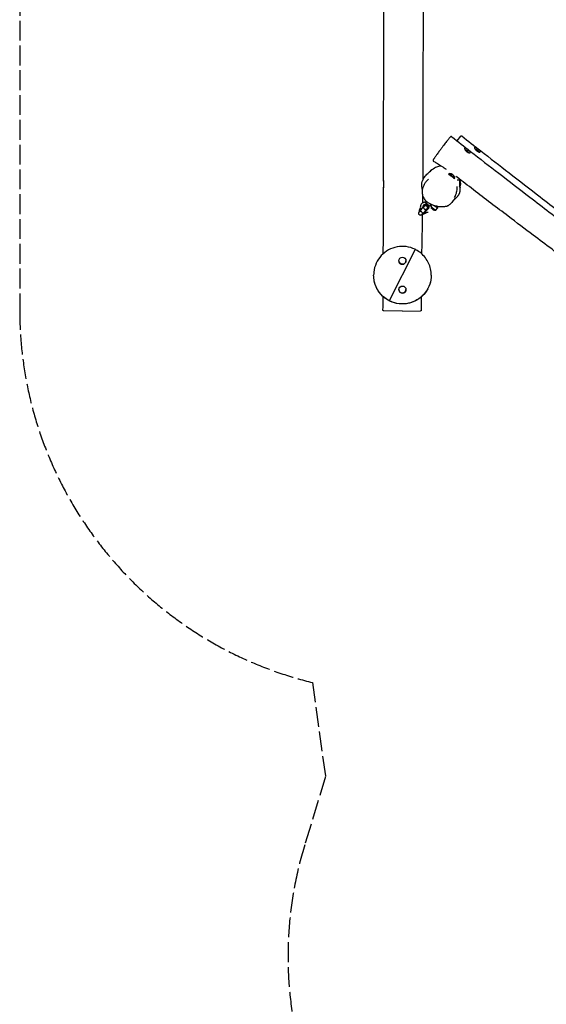
# Model space of a CAD drawing. Units: millimetres. Extents: x -6699 to 1419, y -9240 to 1526.
# Drawn here: x -6336 to -4140, y -6915 to -2808 of the extents above; entities that cross this region are included whole.
import ezdxf

# ---------------------------------------------------------------- set-up
doc = ezdxf.new("R2010")
doc.units = ezdxf.units.MM
doc.header["$LTSCALE"] = 100
doc.linetypes.add('DASHED', pattern=[0.2068, 0.1655, -0.0413])
doc.layers.add('SW_Toestellen', color=2, linetype='Continuous')

msp = doc.modelspace()

# ---------------------------------------------------------------- linework, layer by layer
at = {"layer": 'SW_Toestellen', "color": 254, "linetype": 'DASHED', "ltscale": 5}
for p, q in [((-6336.1, -2709.1), (-6336.1, -4018.4)), ((-5115.2, -5572.8), (-5060.6, -5965.4)), ((-5060.6, -5965.4), (-5147.2, -6249.4))]:
    msp.add_line(p, q, dxfattribs=at)
at = {"layer": 'SW_Toestellen'}
for p, q in [((-4511.8, -3313.8), (-4496.7, -3294.5)), ((-4544.4, -3449.5), (-4547.6, -3453.3)), ((-4521.4, -3468.8), (-4523.6, -3471.4)), ((-4501.2, -3477.1), (-4511.1, -3477.1)), ((-4508.8, -3467.7), (-4509.2, -3468.3)), ((-4501.2, -3477.1), (-4501.2, -3507.1)), ((-4501.2, -3507.1), (-4502.6, -3507.1)), ((-4653.2, -3570.7), (-4653.2, -3570.7)), ((-4638.9, -3566.6), (-4640.2, -3568.1)), ((-4671.7, -3609.8), (-4670.2, -3611)), ((-4646.4, -3578.6), (-4653.2, -3587.6)), ((-4651.2, -3585.2), (-4649.6, -3586.5)), ((-4639.6, -3602.6), (-4637.1, -3599.6)), ((-4637.4, -3596.7), (-4635.8, -3598)), ((-4633.7, -3581.7), (-4637.3, -3586.5)), ((-4634.6, -3580.9), (-4634.6, -3580.9)), ((-4631.9, -3610.3), (-4631.9, -3610.3)), ((-4624.6, -3576), (-4624.7, -3576.1)), ((-4618.5, -3581.2), (-4621, -3584.1)), ((-4621, -3584.1), (-4621, -3584.1)), ((-4620.1, -3579.9), (-4619.1, -3578.6)), ((-4618.5, -3581.2), (-4618.6, -3581.2)), ((-4599.9, -3603), (-4593, -3593.8)), ((-4597.7, -3585.1), (-4598.7, -3586.4)), ((-4592.8, -3590.2), (-4593, -3593.8)), ((-4657.9, -3621.3), (-4656.3, -3622.6)), ((-4654.9, -3620.9), (-4651.7, -3617.1)), ((-4646.4, -3617), (-4646, -3616.8)), ((-4793.4, -3978.8), (-4686.1, -3768.6)), ((-4685.9, -3767.7), (-4685.9, -3767.8)), ((-4754.6, -3813.7), (-4754.6, -3813.7)), ((-4724.9, -3813.7), (-4724.9, -3813.7)), ((-4859.8, -3873.7), (-4859.8, -3873.7)), ((-4859.8, -3873.7), (-4859.8, -3873.7)), ((-4859.8, -3873.7), (-4859.8, -3873.8)), ((-4619.8, -3873.7), (-4619.8, -3873.7)), ((-4619.8, -3873.7), (-4619.8, -3873.7)), ((-4619.8, -3873.7), (-4619.8, -3873.8)), ((-4754.6, -3933.7), (-4754.6, -3933.7)), ((-4724.9, -3933.7), (-4724.9, -3933.7)), ((-4793.7, -3979.7), (-4793.7, -3979.7)), ((-4739.8, -4023.9), (-4817.4, -4022.6)), ((-4739.8, -4023.9), (-4664, -4022.6))]:
    msp.add_line(p, q, dxfattribs=at)
for centre, radius, start, end in [((-4483.5, -3372.8), 23.2, 23.2764, 78.6856), ((-4442.2, -3369.9), 23.2, 25.5193, 77.4453), ((-4544.3, -3472.8), 23.2, 9.8699, 90.4102), ((-4518.9, -3492.1), 23.2, 319.7274, 40.2726), ((-4601.2, -3579.8), 23.2, 214.9798, 273.072), ((-4687.9, -3767.7), 2, 0, 63.9164), ((-4684.3, -3769.5), 2, 61.9741, 152.9452), ((-4687.9, -3767.8), 2, 338.0141, 0), ((-4635.6, -3929.2), 2, 331.974, 339.5868), ((-4633.8, -3925.7), 2, 326.5209, 333.9163), ((-4795.2, -3977.9), 2, 241.9741, 328.6349), ((-4791.7, -3979.7), 2, 152.9452, 180), ((-4791.7, -3979.7), 2, 180, 243.9164)]:
    msp.add_arc(centre, radius, start, end, dxfattribs=at)
at = {"layer": 'SW_Toestellen', "color": 254, "linetype": 'DASHED', "ltscale": 5}
for centre, start, end in [((-4736.1, -4018.4), 180, 256.2938), ((-3616.6, -6715.7), 163.0547, 250.9072)]:
    msp.add_arc(centre, 1600, start, end, dxfattribs=at)
at = {"layer": 'SW_Toestellen'}
for centre, major_axis, ratio, start_param, end_param in [((-4532.9, -3459.2), (11.5, -9.6), 0.008457, 3.13161, 6.293168), ((-4633.3, -3579.3), (9.6, -8.01), 0.008457, 3.613924, 5.804081), ((-4661.4, -3597.5), (10.3, 12.3), 0.003386, 0, 3.141593), ((-4647.6, -3609), (10.3, 12.3), 0.003386, 0, 3.141593), ((-4646.1, -3610.3), (10.3, 12.3), 0.003386, 5.768044, 9.956834), ((-4628.1, -3573.2), (9.6, -8.01), 0.008457, 4.992298, 6.063951), ((-4628.1, -3573.2), (3.45, -2.88), 0.008457, 5.729049, 6.283185), ((-4628.1, -3573.2), (9.6, -8.01), 0.008457, 0.212462, 1.202528), ((-4611.9, -3593.9), (12, -9.1), 0.044401, 3.980446, 6.283185), ((-4622.4, -3578), (-3.84, 3.2), 0.00846, 2.795912, 3.138205), ((-4622.4, -3578), (3.84, -3.2), 0.00846, 6.279798, 6.622091), ((-4604.9, -3584.7), (12, -9.1), 0.044401, 4.357341, 6.31282), ((-4603.1, -3582.4), (10.4, -7.8), 0.044401, 4.901127, 7.374253), ((-4659.4, -3610.7), (7.64, -6.45), 0.861761, 0.006674, 0.148864), ((-4739.8, -3813.7), (14.8, 0), 0.999998, 3.141593, 6.283185), ((-4739.8, -3933.7), (14.8, 0), 0.999998, 3.141593, 6.283185)]:
    msp.add_ellipse(centre, major_axis=major_axis, ratio=ratio, start_param=start_param, end_param=end_param, dxfattribs=at)
for centre in [(-4739.8, -3813.7), (-4739.8, -3933.7)]:
    msp.add_ellipse(centre, major_axis=(14.8, 0), ratio=0.999998, dxfattribs=at)
for points, knots in [([(-4818.7, -3479.3), (-4818.6, -3446), (-4818.6, -3412.7), (-4818.3, -3279.4), (-4818.1, -3179.4), (-4817.1, -2900.2), (-4816.5, -2721), (-4815.9, -2411.1), (-4815.8, -2280.3), (-4815.3, -2010.2), (-4814.6, -1870.9), (-4813.8, -1728.1), (-4813.8, -1724.4), (-4813.7, -1720.8)], [0, 0, 0, 0, 10.000007, 10.000007, 40.00024, 40.00024, 93.74588, 93.74588, 133.002205, 133.002205, 174.778657, 174.778657, 175.86467, 175.86467, 175.86467, 175.86467]), ([(-4664.6, -1720.8), (-4664.5, -1797.2), (-4664.5, -1873.5), (-4665.1, -2050.9), (-4666.8, -2151.7), (-4665.1, -2304.1), (-4663.9, -2355.6), (-4660.6, -2465.8), (-4658.6, -2524.6), (-4654.4, -2677.8), (-4653.5, -2772.3), (-4653.9, -2946), (-4654.3, -3025.2), (-4654.5, -3208), (-4653.8, -3311.7), (-4654.6, -3436.3), (-4654.8, -3457.2), (-4655, -3478.1)], [39.288745, 39.288745, 39.288745, 39.288745, 62.200471, 62.200471, 92.486197, 92.486197, 107.930115, 107.930115, 125.582785, 125.582785, 153.922784, 153.922784, 177.708482, 177.708482, 208.818382, 208.818382, 215.098178, 215.098178, 215.098178, 215.098178]), ([(-4534.1, -3296.3), (-4534.4, -3296.1), (-4534.8, -3295.9), (-4535.5, -3295.7), (-4535.9, -3295.6), (-4536.5, -3295.7), (-4536.8, -3295.7), (-4537.4, -3295.9), (-4537.6, -3296), (-4538.4, -3296.5), (-4538.8, -3296.9), (-4540, -3298), (-4540.9, -3298.9), (-4542.6, -3300.8), (-4543.5, -3301.8), (-4545.3, -3303.9), (-4546.3, -3305.1), (-4548.5, -3307.7), (-4549.7, -3309.2), (-4552.4, -3312.6), (-4553.9, -3314.4), (-4557.3, -3318.6), (-4559.1, -3320.9), (-4563, -3325.9), (-4565.1, -3328.7), (-4569.7, -3334.7), (-4572.2, -3337.8), (-4577.3, -3344.6), (-4580, -3348.3), (-4584.2, -3354), (-4585.8, -3356.1), (-4589, -3360.5), (-4590.7, -3362.8), (-4594, -3367.4), (-4595.7, -3369.7), (-4598.6, -3373.8), (-4599.8, -3375.5), (-4602.4, -3379.2), (-4603.7, -3381.2), (-4605.5, -3383.7), (-4606, -3384.5), (-4607.4, -3386.6), (-4608.1, -3387.8), (-4609.3, -3389.7), (-4609.7, -3390.5), (-4610.7, -3392.4), (-4611.1, -3393.3), (-4611.6, -3394.7), (-4611.7, -3395.1), (-4611.8, -3396.1), (-4611.8, -3396.5), (-4611.5, -3397.5), (-4611.1, -3398.1), (-4610.4, -3398.7), (-4610.3, -3398.8), (-4610.2, -3398.9)], [-14.974328, -14.974328, -14.974328, -14.974328, -14.911555, -14.911555, -14.843687, -14.843687, -14.758116, -14.758116, -14.61789, -14.61789, -14.187219, -14.187219, -13.55663, -13.55663, -13.109306, -13.109306, -12.655089, -12.655089, -12.157465, -12.157465, -11.6, -11.6, -10.96464, -10.96464, -10.23722, -10.23722, -9.424313, -9.424313, -8.496982, -8.496982, -7.953433, -7.953433, -7.357259, -7.357259, -6.735917, -6.735917, -6.248894, -6.248894, -5.683694, -5.683694, -5.400258, -5.400258, -4.83687, -4.83687, -4.293385, -4.293385, -3.420438, -3.420438, -2.983964, -2.983964, -2.765728, -2.765728, -2.58732, -2.58732, -2.547491, -2.547491, -2.547491, -2.547491]), ([(-4534.1, -3296.3), (-4508.1, -3316.7), (-4482, -3337.1), (-4416.6, -3387.9), (-4377.2, -3418.3), (-4294.6, -3481.8), (-4251.4, -3515), (-4154.2, -3589.7), (-4100.2, -3631.5), (-4014.4, -3695.9), (-3982.4, -3718.8), (-3935.5, -3755.2), (-3920.1, -3767.6), (-3881.6, -3797.9), (-3858.4, -3815.6), (-3832.7, -3834.9), (-3830.3, -3836.8), (-3827.8, -3838.7)], [0, 0, 0, 0, 10.001595, 10.001595, 24.975916, 24.975916, 41.326884, 41.326884, 61.748685, 61.748685, 73.621942, 73.621942, 79.56501, 79.56501, 88.335098, 88.335098, 89.27192, 89.27192, 89.27192, 89.27192]), ([(-4496.7, -3294.5), (-4496.6, -3294.4), (-4496.5, -3294.3), (-4496.4, -3294.1), (-4496.3, -3294), (-4496.2, -3293.8), (-4496.1, -3293.8), (-4496, -3293.7), (-4496, -3293.6), (-4495.9, -3293.5), (-4495.8, -3293.5), (-4495.7, -3293.3), (-4495.7, -3293.3), (-4495.6, -3293.2), (-4495.6, -3293.2), (-4495.5, -3293.1), (-4495.4, -3293.1), (-4495.2, -3292.9), (-4495, -3292.8), (-4494.6, -3292.6), (-4494.5, -3292.6), (-4494.1, -3292.5), (-4493.9, -3292.5), (-4493.3, -3292.5), (-4492.9, -3292.5), (-4492.2, -3292.8), (-4492, -3292.9), (-4491.7, -3293.1)], [-15.7180174, -15.7180174, -15.7180174, -15.7180174, -15.5685767, -15.5685767, -15.419136, -15.419136, -15.2696953, -15.2696953, -15.1202546, -15.1202546, -15.0455343, -15.0455343, -15.0254951, -15.0254951, -15.0154618, -15.0154618, -15.0003922, -15.0003922, -14.9877381, -14.9877381, -14.9824369, -14.9824369, -14.978819, -14.978819, -14.973683, -14.973683, -14.9708139, -14.9708139, -14.9708139, -14.9708139]), ([(-4491.7, -3293.1), (-4465.7, -3313.7), (-4439.5, -3334.3), (-4374, -3385.5), (-4334.5, -3416.2), (-4251.8, -3480.3), (-4208.6, -3513.7), (-4111.5, -3588.9), (-4057.5, -3630.9), (-3972.7, -3695), (-3941.5, -3717.6), (-3895, -3753.8), (-3879.6, -3766.3), (-3838.7, -3798.8), (-3812.8, -3818.6), (-3787, -3838.1)], [0, 0, 0, 0, 10.001583, 10.001583, 25.005177, 25.005177, 41.389718, 41.389718, 61.835705, 61.835705, 73.587724, 73.587724, 79.5237, 79.5237, 89.269727, 89.269727, 89.269727, 89.269727]), ([(-4460.3, -3355.6), (-4459.2, -3356.7), (-4458.4, -3357.8), (-4457.3, -3359.7), (-4457, -3360.5), (-4456.8, -3362.1), (-4457, -3362.8), (-4458, -3363.7), (-4458.8, -3363.9), (-4460.7, -3363.9), (-4461.8, -3363.8), (-4464.3, -3363), (-4465.5, -3362.4), (-4467.7, -3361.2), (-4468.7, -3360.6), (-4470.4, -3359.4), (-4471.2, -3358.8), (-4472.9, -3357.4), (-4473.8, -3356.6), (-4475.8, -3354.5), (-4476.8, -3353.3), (-4478.7, -3350.6), (-4479.4, -3349.1), (-4480.4, -3346.5), (-4480.6, -3345.4), (-4480.4, -3343.8), (-4480.1, -3343.2), (-4478.9, -3342.8), (-4478.1, -3342.8), (-4476.1, -3343.4), (-4474.9, -3344), (-4472.6, -3345.4), (-4471.5, -3346.2), (-4469.7, -3347.5), (-4468.9, -3348), (-4467.5, -3349.2), (-4466.8, -3349.7), (-4465.3, -3350.9), (-4464.4, -3351.6), (-4462.4, -3353.4), (-4461.3, -3354.5), (-4460.3, -3355.6)], [-9.65364, -9.65364, -9.65364, -9.65364, -9.114434, -9.114434, -8.629789, -8.629789, -8.008517, -8.008517, -7.420882, -7.420882, -6.879785, -6.879785, -6.383469, -6.383469, -6.037043, -6.037043, -5.726936, -5.726936, -5.369182, -5.369182, -4.856452, -4.856452, -4.229466, -4.229466, -3.572639, -3.572639, -2.970364, -2.970364, -2.417998, -2.417998, -1.828023, -1.828023, -1.39503, -1.39503, -1.103015, -1.103015, -0.83834, -0.83834, -0.51683, -0.51683, 0, 0, 0, 0]), ([(-4418.2, -3352.6), (-4417.2, -3353.7), (-4416.4, -3354.8), (-4415.4, -3356.5), (-4415.2, -3357.3), (-4415.1, -3358.8), (-4415.4, -3359.4), (-4416.5, -3360.3), (-4417.4, -3360.4), (-4419.5, -3360.3), (-4420.6, -3360.1), (-4423.2, -3359.3), (-4424.4, -3358.7), (-4426.7, -3357.4), (-4427.7, -3356.8), (-4429.4, -3355.6), (-4430.2, -3355), (-4431.9, -3353.5), (-4432.8, -3352.7), (-4434.7, -3350.7), (-4435.7, -3349.5), (-4437.5, -3346.8), (-4438.2, -3345.4), (-4439.1, -3342.9), (-4439.2, -3341.8), (-4438.8, -3340.3), (-4438.4, -3339.8), (-4437, -3339.5), (-4436.2, -3339.6), (-4434.1, -3340.3), (-4432.8, -3341), (-4430.4, -3342.4), (-4429.3, -3343.2), (-4427.5, -3344.5), (-4426.7, -3345.1), (-4425.2, -3346.2), (-4424.5, -3346.8), (-4423, -3348), (-4422.2, -3348.7), (-4420.2, -3350.5), (-4419.1, -3351.6), (-4418.2, -3352.6)], [-9.65364, -9.65364, -9.65364, -9.65364, -9.114434, -9.114434, -8.629789, -8.629789, -8.008517, -8.008517, -7.420882, -7.420882, -6.879785, -6.879785, -6.383469, -6.383469, -6.037043, -6.037043, -5.726936, -5.726936, -5.369182, -5.369182, -4.856452, -4.856452, -4.229466, -4.229466, -3.572639, -3.572639, -2.970364, -2.970364, -2.417998, -2.417998, -1.828023, -1.828023, -1.39503, -1.39503, -1.103015, -1.103015, -0.83834, -0.83834, -0.51683, -0.51683, 0, 0, 0, 0]), ([(-4555.5, -3433.4), (-4557.3, -3432.2), (-4559.1, -3431), (-4566.7, -3425.8), (-4573.6, -3421.4), (-4586, -3413.6), (-4591.7, -3410.1), (-4601.7, -3404), (-4605.9, -3401.4), (-4610.2, -3398.9)], [84.256001, 84.256001, 84.256001, 84.256001, 85.014678, 85.014678, 87.482391, 87.482391, 89.482328, 89.482328, 90.973925, 90.973925, 90.973925, 90.973925]), ([(-4656.6, -3517.5), (-4657.2, -3515.4), (-4657.6, -3513.2), (-4659.2, -3503.9), (-4659.2, -3491.7), (-4655.4, -3478.6), (-4653.9, -3475.2), (-4650.7, -3469.1), (-4649, -3466.6), (-4645.2, -3461.3), (-4643.2, -3458.9), (-4638.6, -3453.9), (-4636.3, -3451.7), (-4631, -3446.9), (-4628.3, -3444.6), (-4624.5, -3441.4), (-4619.9, -3437.7), (-4619.9, -3437.7)], [71.554123, 71.554123, 71.554123, 71.554123, 74.988736, 74.988736, 86.387356, 86.387356, 92.38005, 92.38005, 99.65517, 99.65517, 110.311476, 110.311476, 126.01852, 126.01852, 149.460137, 149.460137, 176.098158, 176.098158, 176.098158, 176.098158]), ([(-4579.1, -3418), (-4580.8, -3418.2), (-4582.5, -3418.6), (-4584.3, -3419), (-4590.1, -3420.5), (-4595.9, -3422.8), (-4608.4, -3428.6), (-4615.7, -3433), (-4628.8, -3443.3), (-4634.6, -3448.8), (-4639.7, -3455.2)], [-0.558928, -0.558928, -0.558928, -0.558928, 0, 0, 0, 1.769144, 1.769144, 4.135271, 4.135271, 6.169338, 6.169338, 6.169338, 6.169338]), ([(-4818.2, -3487.3), (-4818.3, -3486.1), (-4818.3, -3485), (-4818.4, -3483.3), (-4818.5, -3482.6), (-4818.6, -3481), (-4818.7, -3480.2), (-4818.7, -3479), (-4818.7, -3478.8), (-4818.5, -3479.1), (-4818.4, -3479.6), (-4818.1, -3481.2), (-4817.9, -3482.2), (-4817.6, -3484.5), (-4817.5, -3485.8), (-4817.3, -3488), (-4817.3, -3488.9), (-4817.2, -3490.5), (-4817.2, -3491.3), (-4817.2, -3492.4), (-4817.2, -3492.8), (-4817.2, -3493.5), (-4817.1, -3493.9), (-4817.2, -3494.6), (-4817.2, -3494.9), (-4817.2, -3495.9), (-4817.2, -3496.6), (-4817.3, -3499), (-4817.4, -3500.8), (-4817.7, -3504), (-4817.9, -3505.3), (-4818.2, -3507.5), (-4818.4, -3508.2), (-4818.6, -3509), (-4818.7, -3509), (-4818.8, -3508.3), (-4818.7, -3507.7), (-4818.6, -3505.9), (-4818.5, -3504.8), (-4818.4, -3502.4), (-4818.3, -3501.1), (-4818.2, -3498.7), (-4818.1, -3497.7), (-4818.1, -3496), (-4818.1, -3495.5), (-4818.1, -3494.7), (-4818.1, -3494.3), (-4818, -3493.5), (-4818, -3493.1), (-4818.1, -3492.2), (-4818.1, -3491.6), (-4818.1, -3489.8), (-4818.1, -3488.5), (-4818.2, -3487.3)], [-9.458172, -9.458172, -9.458172, -9.458172, -9.063911, -9.063911, -8.759052, -8.759052, -8.251951, -8.251951, -7.659137, -7.659137, -7.099392, -7.099392, -6.578574, -6.578574, -6.110675, -6.110675, -5.830378, -5.830378, -5.605286, -5.605286, -5.485091, -5.485091, -5.387032, -5.387032, -5.275052, -5.275052, -5.086032, -5.086032, -4.512367, -4.512367, -3.937111, -3.937111, -3.34049, -3.34049, -2.771188, -2.771188, -2.23403, -2.23403, -1.731509, -1.731509, -1.285149, -1.285149, -0.948323, -0.948323, -0.795328, -0.795328, -0.683182, -0.683182, -0.567567, -0.567567, -0.397997, -0.397997, 0, 0, 0, 0]), ([(-4631.4, -3472.9), (-4633.4, -3474.8), (-4635.3, -3476.7), (-4638.8, -3480.7), (-4640.4, -3482.6), (-4643.4, -3486.5), (-4644.7, -3488.4), (-4648.4, -3494.1), (-4650.5, -3498.1), (-4653.7, -3505.9), (-4655, -3509.6), (-4656.6, -3516.9), (-4657.2, -3520.4), (-4657.5, -3527), (-4657.5, -3530.1), (-4656.8, -3535.9), (-4656.2, -3538.7), (-4654.7, -3544), (-4653.8, -3546.5), (-4651.6, -3551.2), (-4650.3, -3553.5), (-4647.3, -3557.9), (-4645.6, -3560), (-4641.7, -3564.1), (-4639.5, -3566.1), (-4634.5, -3570.1), (-4631.7, -3572), (-4625.1, -3575.9), (-4621.3, -3577.7), (-4612.6, -3581.2), (-4607.6, -3582.8), (-4599.4, -3584.8), (-4596.2, -3585.5), (-4589.8, -3586.5), (-4586.4, -3586.9), (-4579.9, -3587.5), (-4576.7, -3587.6), (-4570.9, -3587.6), (-4568.2, -3587.5), (-4563.6, -3587), (-4561.6, -3586.8), (-4556.6, -3585.8), (-4553.6, -3585), (-4548.7, -3583), (-4546.9, -3582.1), (-4543.6, -3580), (-4542.1, -3578.8), (-4538.3, -3575.5), (-4536.1, -3573.2), (-4534.2, -3570.7)], [3.280318, 3.280318, 3.280318, 3.280318, 3.964749, 3.964749, 4.59464, 4.59464, 5.184002, 5.184002, 6.29024, 6.29024, 7.269398, 7.269398, 8.131109, 8.131109, 8.888328, 8.888328, 9.574034, 9.574034, 10.213165, 10.213165, 10.847582, 10.847582, 11.503928, 11.503928, 12.228717, 12.228717, 13.082131, 13.082131, 14.123095, 14.123095, 15.441486, 15.441486, 16.251514, 16.251514, 17.09911, 17.09911, 17.904114, 17.904114, 18.564253, 18.564253, 19.061463, 19.061463, 19.814176, 19.814176, 20.304596, 20.304596, 20.746564, 20.746564, 21.508061, 21.508061, 21.508061, 21.508061]), ([(-4525.2, -3469.7), (-4525.6, -3469.3), (-4526.2, -3468.7), (-4527.2, -3467.7), (-4527.8, -3467.2), (-4529.3, -3465.7), (-4530.4, -3464.8), (-4533.1, -3462.6), (-4534.7, -3461.4), (-4537.8, -3459.2), (-4539.3, -3458.2), (-4541.9, -3456.5), (-4543.1, -3455.8), (-4545, -3454.7), (-4545.8, -3454.3), (-4546.9, -3453.7), (-4547.3, -3453.5), (-4547.5, -3453.3), (-4547.5, -3453.3), (-4547.6, -3453.3), (-4547.6, -3453.3), (-4547.6, -3453.3), (-4547.6, -3453.3), (-4547.6, -3453.3)], [-9.473771, -9.473771, -9.473771, -9.473771, -9.129036, -9.129036, -8.846505, -8.846505, -8.360939, -8.360939, -7.773735, -7.773735, -7.213876, -7.213876, -6.695061, -6.695061, -6.2362, -6.2362, -5.791912, -5.791912, -5.665421, -5.665421, -5.589593, -5.589593, -5.588391, -5.588391, -5.588391, -5.588391]), ([(-4523.6, -3471.4), (-4523.6, -3471.4), (-4523.6, -3471.4), (-4523.6, -3471.4), (-4523.6, -3471.4), (-4523.6, -3471.3), (-4523.7, -3471.3), (-4524, -3471), (-4524.5, -3470.5), (-4525.2, -3469.7)], [-0.8497702, -0.8497702, -0.8497702, -0.8497702, -0.8219112, -0.8219112, -0.7291532, -0.7291532, -0.585633, -0.585633, 0, 0, 0, 0]), ([(-3946.8, -3901.8), (-3948.2, -3900.7), (-3949.7, -3899.6), (-3964.8, -3887.7), (-3978, -3876.6), (-4007.7, -3851.6), (-4024.5, -3837.5), (-4054, -3813.7), (-4066.4, -3803.9), (-4091.1, -3784.8), (-4103.4, -3775.3), (-4141.8, -3746), (-4168.1, -3726.4), (-4229.1, -3680.5), (-4263.9, -3654.3), (-4346.9, -3591.4), (-4395.2, -3554.5), (-4466.2, -3500.2), (-4489.1, -3482.6), (-4513.7, -3464), (-4515.6, -3462.6), (-4517.4, -3461.2)], [6.915209, 6.915209, 6.915209, 6.915209, 7.458852, 7.458852, 12.767354, 12.767354, 19.368007, 19.368007, 24.135562, 24.135562, 28.806642, 28.806642, 38.644981, 38.644981, 51.706684, 51.706684, 69.912167, 69.912167, 78.576754, 78.576754, 79.272987, 79.272987, 79.272987, 79.272987]), ([(-4819.5, -3784), (-4819.3, -3729.2), (-4819.1, -3674.4), (-4818.9, -3582.5), (-4818.8, -3545.4), (-4818.8, -3508.4)], [23.559476, 23.559476, 23.559476, 23.559476, 40.000113, 40.000113, 51.12999, 51.12999, 51.12999, 51.12999]), ([(-4499, -3507.6), (-4499.1, -3508), (-4499.2, -3508.5), (-4499.5, -3510.9), (-4499.7, -3512.6), (-4499.9, -3516.3), (-4499.9, -3517.3), (-4500.2, -3520.9), (-4500.3, -3521.9), (-4500.6, -3524.2), (-4500.7, -3525.1), (-4501.1, -3527), (-4501.3, -3527.8), (-4501.7, -3529.5), (-4502, -3530.3), (-4502.4, -3531.7), (-4502.6, -3532.1), (-4503, -3533.2), (-4503.2, -3533.7), (-4503.6, -3534.7), (-4503.8, -3535), (-4504.1, -3535.7), (-4504.3, -3536.1), (-4504.7, -3536.9), (-4504.9, -3537.2), (-4505.5, -3538.3), (-4505.9, -3539.1), (-4507.1, -3541), (-4507.8, -3542), (-4509.1, -3543.8), (-4509.7, -3544.6), (-4511.4, -3546.6), (-4512.3, -3547.7), (-4514.9, -3550.6), (-4516.3, -3552), (-4519.6, -3555.1), (-4521.2, -3556.5), (-4523.8, -3558.7), (-4524.9, -3559.5), (-4525.8, -3560.2)], [0, 0, 0, 0, 10.000086, 10.000086, 40.000188, 40.000188, 51.366442, 51.366442, 54.873933, 54.873933, 56.507379, 56.507379, 57.480166, 57.480166, 58.092687, 58.092687, 58.339505, 58.339505, 58.591621, 58.591621, 58.717261, 58.717261, 58.843188, 58.843188, 58.969176, 58.969176, 59.224631, 59.224631, 59.735953, 59.735953, 60.237916, 60.237916, 61.237987, 61.237987, 63.226273, 63.226273, 66.570362, 66.570362, 69.581239, 69.581239, 69.581239, 69.581239]), ([(-4522, -3550.1), (-4520.6, -3547.2), (-4519.3, -3544.3), (-4516.9, -3538.4), (-4515.8, -3535.4), (-4513.9, -3529.2), (-4513.1, -3526.1), (-4511.8, -3519.7), (-4511.3, -3516.5), (-4510.9, -3510), (-4511, -3506.7), (-4511.3, -3503.4)], [23.5272, 23.5272, 23.5272, 23.5272, 24.335811, 24.335811, 25.144421, 25.144421, 25.953032, 25.953032, 26.761643, 26.761643, 27.570253, 27.570253, 27.570253, 27.570253]), ([(-4653.2, -3570.7), (-4655.4, -3571.8), (-4657.3, -3573.3), (-4660.6, -3576.8), (-4661.9, -3578.8), (-4664, -3583.1), (-4664.6, -3585.5), (-4665.2, -3590.3), (-4665.1, -3592.7), (-4664.3, -3596.6), (-4663.8, -3598.1), (-4663.2, -3599.5)], [-1.951627, -1.951627, -1.951627, -1.951627, -1.631615, -1.631615, -1.311588, -1.311588, -0.991555, -0.991555, -0.671529, -0.671529, -0.462729, -0.462729, -0.462729, -0.462729]), ([(-4653.2, -3570.7), (-4652.4, -3570.2), (-4651.6, -3569.9), (-4649.9, -3569.2), (-4649.1, -3568.9), (-4647.3, -3568.5), (-4646.4, -3568.3), (-4644.7, -3568.1), (-4643.8, -3568), (-4642, -3568), (-4641.1, -3568), (-4640.2, -3568.1)], [1.9516267, 1.9516267, 1.9516267, 1.9516267, 2.0718164, 2.0718164, 2.1920062, 2.1920062, 2.312196, 2.312196, 2.4323858, 2.4323858, 2.5522609, 2.5522609, 2.5522609, 2.5522609]), ([(-4641.8, -3572.3), (-4641.5, -3571.8), (-4641.2, -3571.2), (-4640.7, -3570.3), (-4640.5, -3569.9), (-4640.2, -3569.1), (-4640.2, -3568.7), (-4640.1, -3568.5), (-4640.1, -3568.4), (-4640.1, -3568.4)], [-0.7379777, -0.7379777, -0.7379777, -0.7379777, -0.5518199, -0.5518199, -0.380192, -0.380192, -0.1930089, -0.1930089, -0.1656282, -0.1656282, -0.1656282, -0.1656282]), ([(-4518.6, -3551.6), (-4518.6, -3551.6), (-4518.7, -3551.7), (-4519.2, -3552.3), (-4519.9, -3553), (-4522.3, -3556), (-4524.7, -3558.9), (-4529.7, -3565), (-4532.8, -3568.8), (-4534.2, -3570.7)], [296.695188, 296.695188, 296.695188, 296.695188, 298.710043, 298.710043, 313.47558, 313.47558, 347.511031, 347.511031, 376.300267, 376.300267, 376.300267, 376.300267]), ([(-4657.9, -3621.3), (-4657.9, -3621.3), (-4657.9, -3621.4), (-4658, -3621.4), (-4658, -3621.5), (-4658.1, -3621.6), (-4658.1, -3621.6), (-4658.2, -3621.7), (-4658.2, -3621.7), (-4658.4, -3621.9), (-4658.4, -3621.9), (-4658.6, -3622.1), (-4658.7, -3622.2), (-4658.9, -3622.4), (-4659.1, -3622.5), (-4659.6, -3622.9), (-4660, -3623.1), (-4661, -3623.6), (-4661.7, -3623.9), (-4663.3, -3624.2), (-4664.2, -3624.2), (-4665.8, -3624), (-4666.7, -3623.8), (-4668.2, -3623), (-4668.9, -3622.5), (-4670.2, -3621.4), (-4670.7, -3620.7), (-4671.5, -3619.2), (-4671.8, -3618.3), (-4672, -3616.7), (-4672, -3615.8), (-4671.8, -3614.1), (-4671.5, -3613.3), (-4671, -3612.4), (-4671, -3612.2), (-4670.8, -3612), (-4670.8, -3611.9), (-4670.7, -3611.8), (-4670.6, -3611.7), (-4670.5, -3611.5), (-4670.5, -3611.5), (-4670.4, -3611.4), (-4670.4, -3611.3), (-4670.3, -3611.2), (-4670.3, -3611.2), (-4670.2, -3611.1), (-4670.1, -3611), (-4669.8, -3610.6), (-4669.4, -3610.1), (-4668.2, -3608.7), (-4667.4, -3607.7), (-4665.6, -3605.6), (-4664.6, -3604.4), (-4662.6, -3601.9), (-4661.5, -3600.6), (-4659.3, -3598), (-4658.2, -3596.7), (-4656.1, -3594.1), (-4655.1, -3592.9), (-4653.3, -3590.8), (-4652.4, -3589.8), (-4651.1, -3588.2), (-4650.5, -3587.5), (-4650, -3586.9), (-4649.8, -3586.7), (-4649.6, -3586.4), (-4649.6, -3586.4), (-4649.4, -3586.2), (-4649.3, -3586.1), (-4649.2, -3586), (-4649.2, -3586), (-4649.1, -3585.9), (-4649, -3585.8), (-4648.9, -3585.7), (-4648.8, -3585.6), (-4648.5, -3585.4), (-4648.3, -3585.2), (-4647.7, -3584.8), (-4647.3, -3584.6), (-4646.1, -3584), (-4645.3, -3583.8), (-4643.7, -3583.6), (-4642.9, -3583.6), (-4641.2, -3583.9), (-4640.4, -3584.2), (-4638.9, -3585), (-4638.2, -3585.6), (-4637, -3586.8), (-4636.6, -3587.5), (-4635.9, -3589.1), (-4635.6, -3589.9), (-4635.5, -3591.6), (-4635.5, -3592.5), (-4635.8, -3593.7), (-4635.9, -3594.1), (-4636.2, -3594.9), (-4636.4, -3595.3), (-4636.6, -3595.7), (-4636.7, -3595.9), (-4636.8, -3596), (-4636.9, -3596.1), (-4637, -3596.3), (-4637, -3596.3), (-4637.1, -3596.4), (-4637.1, -3596.5), (-4637.2, -3596.6), (-4637.2, -3596.6), (-4637.3, -3596.7), (-4637.3, -3596.7), (-4637.4, -3596.8)], [0.613174, 0.613174, 0.613174, 0.613174, 0.674055, 0.674055, 0.727341, 0.727341, 0.767413, 0.767413, 0.801603, 0.801603, 0.838233, 0.838233, 0.874184, 0.874184, 0.936169, 0.936169, 1.06406, 1.06406, 1.288846, 1.288846, 1.542916, 1.542916, 1.797808, 1.797808, 2.052733, 2.052733, 2.307659, 2.307659, 2.562584, 2.562584, 2.817503, 2.817503, 3.072271, 3.072271, 3.127951, 3.127951, 3.156424, 3.156424, 3.186342, 3.186342, 3.224512, 3.224512, 3.259022, 3.259022, 3.318537, 3.318537, 3.482478, 3.482478, 3.9786, 3.9786, 4.553169, 4.553169, 5.068239, 5.068239, 5.580767, 5.580767, 6.092432, 6.092432, 6.604022, 6.604022, 7.116188, 7.116188, 7.630608, 7.630608, 7.893151, 7.893151, 8.067461, 8.067461, 8.102576, 8.102576, 8.123811, 8.123811, 8.156737, 8.156737, 8.195956, 8.195956, 8.266394, 8.266394, 8.413296, 8.413296, 8.649861, 8.649861, 8.904442, 8.904442, 9.159345, 9.159345, 9.414271, 9.414271, 9.669197, 9.669197, 9.924123, 9.924123, 10.179034, 10.179034, 10.304992, 10.304992, 10.429275, 10.429275, 10.468641, 10.468641, 10.501796, 10.501796, 10.539687, 10.539687, 10.574728, 10.574728, 10.636993, 10.636993, 10.695677, 10.695677, 10.695677, 10.695677]), ([(-4657.6, -3621), (-4657.6, -3621), (-4657.6, -3621), (-4657.6, -3620.9), (-4657.5, -3620.9), (-4657.5, -3620.8), (-4657.4, -3620.7), (-4657.3, -3620.6), (-4657.3, -3620.5), (-4657.2, -3620.3), (-4657.1, -3620.2), (-4656.9, -3619.8), (-4656.8, -3619.6), (-4656.4, -3618.8), (-4656.3, -3618.3), (-4656, -3617), (-4656, -3616.1), (-4656.1, -3614.5), (-4656.4, -3613.6), (-4657.1, -3612.1), (-4657.6, -3611.4), (-4658.7, -3610.1), (-4659.4, -3609.6), (-4660.9, -3608.8), (-4661.7, -3608.5), (-4663.4, -3608.2), (-4664.3, -3608.1), (-4665.9, -3608.4), (-4666.8, -3608.6), (-4667.9, -3609.2), (-4668.3, -3609.4), (-4668.8, -3609.7), (-4668.9, -3609.9), (-4669.2, -3610.1), (-4669.3, -3610.2), (-4669.5, -3610.3), (-4669.6, -3610.4), (-4669.7, -3610.5), (-4669.7, -3610.6), (-4669.8, -3610.6), (-4669.8, -3610.7), (-4669.9, -3610.7), (-4669.9, -3610.7), (-4669.9, -3610.8), (-4669.9, -3610.8), (-4669.9, -3610.8), (-4669.9, -3610.8), (-4669.9, -3610.8)], [7.964002, 7.964002, 7.964002, 7.964002, 7.982669, 7.982669, 8.013147, 8.013147, 8.047437, 8.047437, 8.07577, 8.07577, 8.117775, 8.117775, 8.197705, 8.197705, 8.364531, 8.364531, 8.609094, 8.609094, 8.863817, 8.863817, 9.118709, 9.118709, 9.373622, 9.373622, 9.628536, 9.628536, 9.883447, 9.883447, 10.138321, 10.138321, 10.263911, 10.263911, 10.322164, 10.322164, 10.362087, 10.362087, 10.404378, 10.404378, 10.423901, 10.423901, 10.451924, 10.451924, 10.4834, 10.4834, 10.533985, 10.533985, 10.548249, 10.548249, 10.548249, 10.548249]), ([(-4668.4, -3605.7), (-4668.6, -3604.2), (-4668.5, -3602.7), (-4668, -3599.6), (-4667.5, -3598), (-4666.2, -3595.7), (-4665.5, -3594.7), (-4664.8, -3593.9)], [7.0262939, 7.0262939, 7.0262939, 7.0262939, 7.3332234, 7.3332234, 7.6532245, 7.6532245, 7.8755818, 7.8755818, 7.8755818, 7.8755818]), ([(-4636.1, -3598.3), (-4636.1, -3598.3), (-4636.1, -3598.3), (-4636.1, -3598.4), (-4636.2, -3598.4), (-4636.4, -3598.7), (-4636.7, -3599), (-4637.5, -3599.9), (-4638, -3600.6), (-4639.5, -3602.3), (-4640.3, -3603.4), (-4642.2, -3605.6), (-4643.3, -3606.9), (-4645.4, -3609.4), (-4646.5, -3610.8), (-4648.7, -3613.3), (-4649.7, -3614.6), (-4651.7, -3616.9), (-4652.6, -3618), (-4654.1, -3619.8), (-4654.7, -3620.6), (-4655.7, -3621.8), (-4656, -3622.2), (-4656.1, -3622.3), (-4656.1, -3622.3), (-4656.1, -3622.3)], [3.893659, 3.893659, 3.893659, 3.893659, 3.938521, 3.938521, 4.107167, 4.107167, 4.440343, 4.440343, 4.903457, 4.903457, 5.402258, 5.402258, 5.907822, 5.907822, 6.415083, 6.415083, 6.922737, 6.922737, 7.430049, 7.430049, 7.935768, 7.935768, 8.435187, 8.435187, 8.472097, 8.472097, 8.472097, 8.472097]), ([(-4648.5, -3579.5), (-4649.7, -3580.1), (-4650.7, -3580.9), (-4652.6, -3582.9), (-4653.3, -3584), (-4654.5, -3586.4), (-4654.8, -3587.7), (-4655, -3589.3), (-4655, -3589.5), (-4655, -3589.8)], [-1.950754, -1.950754, -1.950754, -1.950754, -1.631536, -1.631536, -1.3114, -1.3114, -0.99127, -0.99127, -0.93169, -0.93169, -0.93169, -0.93169]), ([(-4649.8, -3586.8), (-4649.8, -3586.8), (-4649.9, -3586.8), (-4649.9, -3586.8), (-4649.9, -3586.8), (-4649.9, -3586.9), (-4650, -3586.9), (-4650, -3587), (-4650, -3587), (-4650.1, -3587.1), (-4650.1, -3587.2), (-4650.2, -3587.3), (-4650.3, -3587.4), (-4650.4, -3587.6), (-4650.5, -3587.7), (-4650.7, -3588.2), (-4650.9, -3588.5), (-4651.2, -3589.4), (-4651.4, -3590.1), (-4651.5, -3591.6), (-4651.5, -3592.4), (-4651.2, -3594.1), (-4650.8, -3594.9), (-4650, -3596.4), (-4649.4, -3597), (-4648.2, -3598.2), (-4647.4, -3598.6), (-4645.9, -3599.3), (-4645, -3599.5), (-4643.3, -3599.7), (-4642.5, -3599.6), (-4640.8, -3599.2), (-4640, -3598.9), (-4638.9, -3598.2), (-4638.6, -3598), (-4638.2, -3597.6), (-4638.1, -3597.5), (-4638, -3597.4), (-4637.9, -3597.3), (-4637.8, -3597.2), (-4637.7, -3597.2), (-4637.7, -3597.1), (-4637.7, -3597.1), (-4637.6, -3597.1), (-4637.6, -3597.1), (-4637.6, -3597)], [0.626892, 0.626892, 0.626892, 0.626892, 0.683556, 0.683556, 0.714188, 0.714188, 0.743953, 0.743953, 0.761522, 0.761522, 0.7896, 0.7896, 0.820553, 0.820553, 0.87063, 0.87063, 0.971782, 0.971782, 1.170429, 1.170429, 1.421966, 1.421966, 1.676793, 1.676793, 1.931697, 1.931697, 2.186611, 2.186611, 2.441525, 2.441525, 2.696432, 2.696432, 2.951257, 2.951257, 3.074892, 3.074892, 3.112576, 3.112576, 3.142822, 3.142822, 3.176483, 3.176483, 3.204958, 3.204958, 3.210802, 3.210802, 3.210802, 3.210802]), ([(-4648.5, -3579.5), (-4647.6, -3579), (-4646.7, -3578.6), (-4644.8, -3578.1), (-4643.8, -3578), (-4641.8, -3578), (-4640.8, -3578.1), (-4638.9, -3578.5), (-4637.9, -3578.8), (-4636.2, -3579.7), (-4635.3, -3580.3), (-4634.6, -3580.9)], [1.951627, 1.951627, 1.951627, 1.951627, 2.189579, 2.189579, 2.42753, 2.42753, 2.665482, 2.665482, 2.903434, 2.903434, 3.141386, 3.141386, 3.141386, 3.141386]), ([(-4647.9, -3612.3), (-4646.8, -3612.6), (-4645.6, -3612.8), (-4642.1, -3613.1), (-4639.7, -3612.9), (-4635.5, -3611.9), (-4633.6, -3611.2), (-4631.9, -3610.3)], [0.4584517, 0.4584517, 0.4584517, 0.4584517, 0.6084026, 0.6084026, 0.9283788, 0.9283788, 1.189966, 1.189966, 1.189966, 1.189966]), ([(-4646, -3616.8), (-4644.6, -3616), (-4643.3, -3615), (-4641.9, -3613.6), (-4641.7, -3613.3), (-4641.4, -3613)], [1.189966, 1.189966, 1.189966, 1.189966, 1.5099612, 1.5099612, 1.5898687, 1.5898687, 1.5898687, 1.5898687]), ([(-4634.2, -3580.4), (-4634.2, -3580.4), (-4634.2, -3580.4), (-4634.2, -3580.4), (-4634.3, -3580.4), (-4634.3, -3580.3), (-4634.3, -3580.3), (-4634.5, -3580.1), (-4634.6, -3580), (-4635.5, -3579.2), (-4636.4, -3578.2), (-4638.5, -3575.9), (-4639.7, -3574.6), (-4641, -3573.2)], [-1.456293, -1.456293, -1.456293, -1.456293, -1.443784, -1.443784, -1.43013, -1.43013, -1.394853, -1.394853, -1.301152, -1.301152, -0.571076, -0.571076, 0, 0, 0, 0]), ([(-4639.7, -3602.7), (-4639.7, -3602.7), (-4639.7, -3602.6), (-4638.6, -3602.4), (-4637.6, -3602), (-4636.6, -3601.5)], [0.9229834, 0.9229834, 0.9229834, 0.9229834, 0.9283622, 0.9283622, 1.1895661, 1.1895661, 1.1895661, 1.1895661]), ([(-4634.6, -3580.9), (-4633.5, -3581.7), (-4632.6, -3582.8), (-4631.2, -3585), (-4630.7, -3586.3), (-4630.1, -3588.9), (-4630, -3590.2), (-4630.2, -3592.9), (-4630.6, -3594.2), (-4631.6, -3596.6), (-4632.3, -3597.8), (-4634.1, -3599.8), (-4635.1, -3600.6), (-4636.4, -3601.4), (-4636.5, -3601.4), (-4636.6, -3601.5)], [-3.141386, -3.141386, -3.141386, -3.141386, -2.821656, -2.821656, -2.501892, -2.501892, -2.182003, -2.182003, -1.861944, -1.861944, -1.541738, -1.541738, -1.221467, -1.221467, -1.189966, -1.189966, -1.189966, -1.189966]), ([(-4634.2, -3580.4), (-4634.2, -3580.4), (-4634.2, -3580.4), (-4634.2, -3580.4), (-4634.2, -3580.4), (-4634.2, -3580.4)], [13.317793763, 13.317793763, 13.317793763, 13.317793763, 13.3180519573, 13.3180519573, 13.3183101517, 13.3183101517, 13.3183101517, 13.3183101517]), ([(-4625.9, -3585.8), (-4627.8, -3584.6), (-4629.7, -3583.4), (-4631.8, -3582.1), (-4632.5, -3581.6), (-4633.2, -3581.1), (-4633.4, -3581), (-4633.7, -3580.8), (-4633.8, -3580.7), (-4634, -3580.6), (-4634, -3580.5), (-4634.1, -3580.5), (-4634.1, -3580.4), (-4634.2, -3580.4)], [-0.7208303, -0.7208303, -0.7208303, -0.7208303, -0.3623415, -0.3623415, -0.1426466, -0.1426466, -0.0719989, -0.0719989, -0.0288554, -0.0288554, -0.0116762, -0.0116762, -0.0000636, -0.0000636, -0.0000636, -0.0000636]), ([(-4621.3, -3584.1), (-4621.3, -3584.1), (-4621.3, -3584.1), (-4621.6, -3584.2), (-4621.8, -3584.3), (-4622.6, -3584.7), (-4622.9, -3584.9), (-4623.8, -3585.5), (-4624.2, -3585.9), (-4624.8, -3586.5)], [-0.7834665, -0.7834665, -0.7834665, -0.7834665, -0.7568122, -0.7568122, -0.4957388, -0.4957388, -0.2402566, -0.2402566, 0, 0, 0, 0]), ([(-4656.9, -3622.1), (-4657.2, -3639.7), (-4657.5, -3657.3), (-4658.4, -3711.3), (-4659.2, -3747.8), (-4659.8, -3784.2)], [229.495852, 229.495852, 229.495852, 229.495852, 234.768265, 234.768265, 245.711521, 245.711521, 245.711521, 245.711521]), ([(-4646.4, -3617), (-4647.8, -3617.7), (-4649.3, -3618.3), (-4651.6, -3618.7), (-4652.3, -3618.7), (-4653.1, -3618.8)], [5.0932193, 5.0932193, 5.0932193, 5.0932193, 5.4132145, 5.4132145, 5.5592477, 5.5592477, 5.5592477, 5.5592477]), ([(-4687, -3765.9), (-4698.5, -3760.3), (-4710.9, -3756.5), (-4736.3, -3753.1), (-4749.2, -3753.4), (-4774.4, -3758.1), (-4786.6, -3762.5), (-4809, -3774.9), (-4819.2, -3782.9), (-4836.6, -3801.7), (-4843.8, -3812.5), (-4854.3, -3835.8), (-4857.7, -3848.3), (-4859.5, -3865.2), (-4859.8, -3869.5), (-4859.8, -3873.7)], [4.729339, 4.729339, 4.729339, 4.729339, 5.049339, 5.049339, 5.369339, 5.369339, 5.689339, 5.689339, 6.009339, 6.009339, 6.329339, 6.329339, 6.649339, 6.649339, 6.755381, 6.755381, 6.755381, 6.755381]), ([(-4619.8, -3873.7), (-4619.8, -3865.1), (-4620.7, -3856.4), (-4624.4, -3839.5), (-4627.2, -3831.2), (-4634.5, -3815.5), (-4638.9, -3808.1), (-4649.4, -3794.3), (-4655.4, -3788), (-4668.6, -3776.7), (-4675.7, -3771.8), (-4683.4, -3767.8)], [0.472195, 0.472195, 0.472195, 0.472195, 0.688525, 0.688525, 0.904856, 0.904856, 1.121186, 1.121186, 1.337516, 1.337516, 1.553846, 1.553846, 1.553846, 1.553846]), ([(-4796.2, -3979.7), (-4803.8, -3975.6), (-4811, -3970.7), (-4824.2, -3959.5), (-4830.1, -3953.2), (-4840.6, -3939.4), (-4845.1, -3931.9), (-4852.3, -3916.2), (-4855.1, -3907.9), (-4858.8, -3891), (-4859.8, -3882.4), (-4859.8, -3873.7)], [4.729339, 4.729339, 4.729339, 4.729339, 4.945669, 4.945669, 5.161999, 5.161999, 5.37833, 5.37833, 5.59466, 5.59466, 5.81099, 5.81099, 5.81099, 5.81099]), ([(-4764.4, -3991.2), (-4776.6, -3988.7), (-4788.4, -3984.2), (-4810.3, -3971.7), (-4820.4, -3963.5), (-4837.6, -3944.5), (-4844.6, -3933.6), (-4854.8, -3910.1), (-4858.1, -3897.6), (-4859.6, -3881.2), (-4859.8, -3877.5), (-4859.8, -3873.8)], [6.017308, 6.017308, 6.017308, 6.017308, 6.329339, 6.329339, 6.649339, 6.649339, 6.969339, 6.969339, 7.289339, 7.289339, 7.381786, 7.381786, 7.381786, 7.381786]), ([(-4619.8, -3873.7), (-4619.8, -3886.5), (-4621.8, -3899.3), (-4629.9, -3923.6), (-4635.9, -3935.1), (-4651.2, -3955.7), (-4660.5, -3964.7), (-4681.4, -3979.4), (-4693.1, -3985), (-4717.6, -3992.4), (-4730.5, -3994.1), (-4756.1, -3993.3), (-4768.8, -3990.9), (-4784.8, -3985), (-4788.7, -3983.4), (-4792.5, -3981.5)], [5.81099, 5.81099, 5.81099, 5.81099, 6.13099, 6.13099, 6.45099, 6.45099, 6.77099, 6.77099, 7.09099, 7.09099, 7.41099, 7.41099, 7.73099, 7.73099, 7.837032, 7.837032, 7.837032, 7.837032]), ([(-4619.8, -3873.8), (-4619.8, -3877.4), (-4619.9, -3881.1), (-4620.6, -3888.3), (-4621.1, -3891.9), (-4622.4, -3899.1), (-4623.2, -3902.6), (-4625.2, -3909.6), (-4626.3, -3913.1), (-4628.9, -3919.9), (-4630.4, -3923.3), (-4632, -3926.5)], [1.0986011, 1.0986011, 1.0986011, 1.0986011, 1.1896501, 1.1896501, 1.2806992, 1.2806992, 1.3717482, 1.3717482, 1.4627973, 1.4627973, 1.5538464, 1.5538464, 1.5538464, 1.5538464]), ([(-4633.8, -3930.2), (-4639.9, -3941.5), (-4647.7, -3951.8), (-4666.2, -3969.4), (-4676.9, -3976.8), (-4697.5, -3986.5), (-4707.1, -3989.7), (-4716.9, -3991.6)], [4.7293389, 4.7293389, 4.7293389, 4.7293389, 5.0493389, 5.0493389, 5.3693389, 5.3693389, 5.6190622, 5.6190622, 5.6190622, 5.6190622]), ([(-4817.4, -4022.6), (-4817.5, -4022.6), (-4817.5, -4022.6), (-4817.6, -4022.6), (-4817.7, -4022.6), (-4817.7, -4022.6), (-4817.8, -4022.6), (-4817.9, -4022.6), (-4817.9, -4022.6), (-4818, -4022.5), (-4818.1, -4022.5), (-4818.2, -4022.5), (-4818.3, -4022.5), (-4818.4, -4022.5), (-4818.4, -4022.5), (-4818.6, -4022.4), (-4818.8, -4022.4), (-4819.1, -4022.3), (-4819.2, -4022.2), (-4819.5, -4022), (-4819.6, -4021.9), (-4819.9, -4021.6), (-4820.1, -4021.5), (-4820.4, -4021.1), (-4820.6, -4020.7), (-4820.8, -4020), (-4820.8, -4019.8), (-4820.8, -4019.5)], [-34.9041222, -34.9041222, -34.9041222, -34.9041222, -34.7754556, -34.7754556, -34.646789, -34.646789, -34.5181224, -34.5181224, -34.3894558, -34.3894558, -34.3251225, -34.3251225, -34.3117215, -34.3117215, -34.294282, -34.294282, -34.2813342, -34.2813342, -34.2749486, -34.2749486, -34.2702165, -34.2702165, -34.267223, -34.267223, -34.2629405, -34.2629405, -34.2607892, -34.2607892, -34.2607892, -34.2607892]), ([(-4661, -4019.5), (-4661, -4019.9), (-4661, -4020.2), (-4661.2, -4020.8), (-4661.3, -4021), (-4661.6, -4021.5), (-4661.8, -4021.7), (-4662.2, -4022), (-4662.4, -4022.1), (-4662.8, -4022.4), (-4662.9, -4022.4), (-4663.2, -4022.5), (-4663.3, -4022.5), (-4663.4, -4022.5), (-4663.5, -4022.6), (-4663.6, -4022.6), (-4663.6, -4022.6), (-4663.7, -4022.6), (-4663.7, -4022.6), (-4663.8, -4022.6), (-4663.8, -4022.6), (-4663.9, -4022.6), (-4663.9, -4022.6), (-4663.9, -4022.6), (-4664, -4022.6), (-4664, -4022.6), (-4664, -4022.6), (-4664, -4022.6)], [-15.5512446, -15.5512446, -15.5512446, -15.5512446, -15.5488264, -15.5488264, -15.5461932, -15.5461932, -15.5427653, -15.5427653, -15.5374632, -15.5374632, -15.5280882, -15.5280882, -15.5156899, -15.5156899, -15.5033074, -15.5033074, -15.4871012, -15.4871012, -15.4586768, -15.4586768, -15.3939231, -15.3939231, -15.3291694, -15.3291694, -15.2644157, -15.2644157, -15.227476, -15.227476, -15.227476, -15.227476])]:
    msp.add_open_spline(points, degree=3, knots=knots, dxfattribs=at)
for points in [[(-4498.8, -3480.7), (-4499.2, -3478.4), (-4499.7, -3476.2), (-4500.3, -3474.2)], [(-4511.3, -3503.3), (-4511.3, -3503.3), (-4511.3, -3503.3), (-4511.3, -3503.4)], [(-4499, -3507.6), (-4498.6, -3505.8), (-4498.4, -3504.1), (-4498.2, -3502.4)], [(-4655.7, -3540.5), (-4655.9, -3551.2), (-4656, -3561.9), (-4656.2, -3572.6)], [(-4641, -3573.2), (-4641.3, -3572.9), (-4641.6, -3572.5), (-4641.8, -3572.3)], [(-4640.1, -3568.4), (-4640.2, -3568.2), (-4640.2, -3568.1), (-4640.2, -3568.1)], [(-4640.1, -3568.4), (-4639.6, -3567.9), (-4639.2, -3567.3), (-4638.7, -3566.8)], [(-4654, -3588.6), (-4654.3, -3588.6), (-4654.6, -3588.6), (-4654.9, -3588.7)], [(-4638.2, -3602.2), (-4638.2, -3601.8), (-4638.3, -3601.5), (-4638.3, -3601.1)], [(-4624.8, -3586.5), (-4625.1, -3586.3), (-4625.5, -3586.1), (-4625.9, -3585.8)], [(-4618.8, -3581), (-4619.6, -3582.1), (-4620.5, -3583.1), (-4621.3, -3584.1)], [(-4621.3, -3584.1), (-4621.1, -3584.1), (-4621, -3584.1), (-4621, -3584.1)], [(-4621, -3584.1), (-4621, -3584.1), (-4621, -3584.1), (-4621, -3584.1)], [(-4621, -3584.1), (-4621, -3584.1), (-4621, -3584.1), (-4621, -3584.1)], [(-4621, -3584.1), (-4620.5, -3585.6), (-4620.3, -3587.1), (-4620.1, -3588.7)], [(-4620.1, -3591.5), (-4620.1, -3592.7), (-4620.3, -3593.9), (-4620.5, -3595.1)], [(-4651.7, -3617.1), (-4651.5, -3616.9), (-4651.2, -3616.5), (-4651, -3616.1)], [(-4683.7, -3767.6), (-4684.7, -3767.1), (-4685.7, -3766.6), (-4686.7, -3766.1)], [(-4820.8, -4019.5), (-4820.6, -4000.6), (-4820.5, -3981.6), (-4820.4, -3962.7)], [(-4661.5, -3964.7), (-4661.4, -3983), (-4661.3, -4001.3), (-4661, -4019.5)]]:
    msp.add_open_spline(points, degree=3, dxfattribs=at)

doc.saveas('drawing.dxf')
